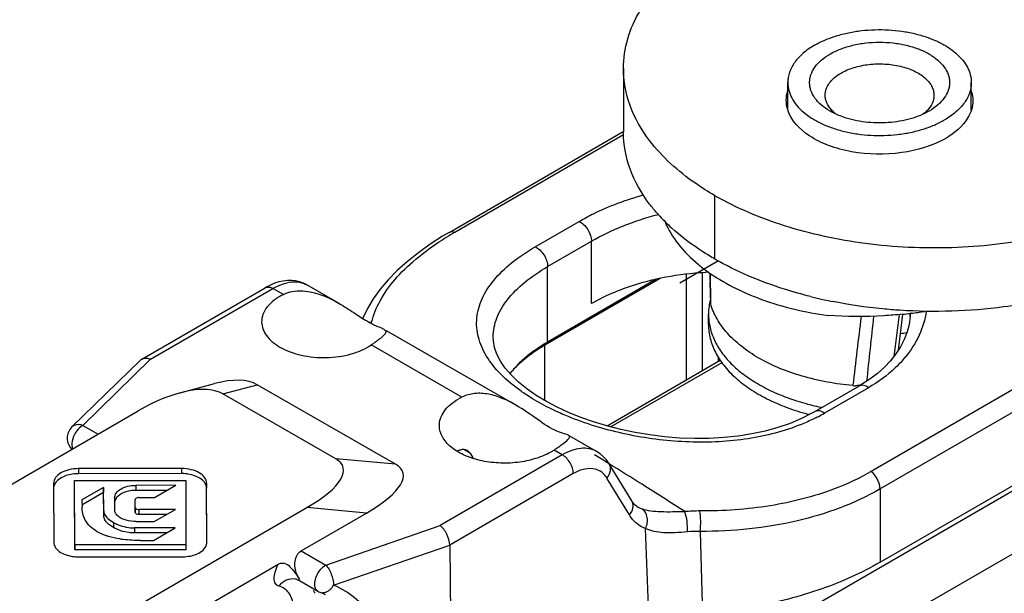
# Model space of a CAD drawing. Units: millimetres. Extents: x 269 to 964, y 945 to 1414.
# Drawn here: x 419 to 451, y 1001 to 1019 of the extents above; entities that cross this region are included whole.
import ezdxf

# ---------------------------------------------------------------- set-up
doc = ezdxf.new("R2010")
doc.units = ezdxf.units.MM
doc.header["$LTSCALE"] = 23.1
doc.layers.add('COMPONENTI_DI_ASSIEME', color=7, linetype='CONTINUOUS')

msp = doc.modelspace()

# ---------------------------------------------------------------- linework, layer by layer
at = {"layer": 'COMPONENTI_DI_ASSIEME', "linetype": 'Continuous'}
for p, q in [((436.367, 995.995), (491.861, 1028.154)), ((482.944, 1026.237), (446.227, 1004.959)), ((483.23, 1025.672), (446.513, 1004.394)), ((488.897, 1024.395), (438.786, 995.356)), ((446.513, 1002.034), (483.23, 1023.312)), ((438.26, 1017.921), (438.26, 1015.88)), ((443.545, 1016.598), (443.545, 1017.47)), ((449.445, 1016.597), (449.445, 1017.47)), ((448.089, 1016.554), (448.086, 1016.552)), ((432.661, 1012.65), (438.254, 1015.891)), ((432.843, 1012.657), (438.263, 1015.798)), ((441.202, 1011.79), (441.202, 1013.831)), ((435.421, 1012.185), (436.832, 1013.003)), ((432.661, 1012.65), (432.447, 1012.523)), ((435.822, 1011.55), (437.234, 1012.368)), ((437.234, 1010.357), (437.234, 1012.368)), ((435.822, 1009.119), (435.822, 1011.55)), ((441.312, 1011.731), (440.073, 1011.013)), ((439.442, 1011.167), (437.437, 1010.005)), ((440.272, 1011.302), (440.272, 1007.888)), ((440.794, 1011.352), (440.794, 1008.191)), ((441.045, 1011.335), (441.06, 1010.393)), ((441.065, 1010.393), (441.05, 1011.332)), ((422.777, 1008.573), (426.74, 1010.869)), ((423.059, 1008.567), (426.991, 1010.845)), ((426.773, 1010.888), (426.74, 1010.869)), ((426.908, 1010.957), (426.773, 1010.888)), ((427.326, 1010.652), (426.991, 1010.845)), ((429.116, 1010.364), (428.082, 1010.959)), ((439.31, 1011.14), (437.43, 1010.05)), ((441.066, 1010.35), (441.054, 1011.05)), ((441.066, 1010.35), (441.06, 1010.393)), ((437.437, 1010.006), (435.734, 1009.018)), ((437.43, 1010.05), (435.822, 1009.119)), ((437.437, 1010.005), (435.844, 1009.082)), ((440.995, 1009.686), (440.995, 1010.009)), ((447.178, 1009.482), (447.247, 1010.018)), ((447.478, 1009.943), (447.478, 1010.048)), ((447.482, 1010.048), (447.478, 1009.942)), ((447.479, 1009.966), (447.479, 1010.048)), ((447.508, 1010.051), (447.491, 1010.049)), ((447.509, 1010.048), (447.492, 1010.046)), ((434.799, 1007.095), (430.641, 1009.487)), ((434.073, 1009.283), (434.073, 1009.29)), ((447.101, 1008.864), (447.178, 1009.482)), ((433.067, 1007.35), (430.151, 1009.027)), ((435.844, 1009.082), (435.734, 1009.018)), ((435.734, 1007.239), (435.734, 1009.018)), ((422.736, 1008.542), (420.527, 1006.389)), ((423.059, 1008.567), (420.876, 1006.439)), ((441.375, 1008.528), (437.738, 1006.42)), ((441.426, 1008.455), (437.86, 1006.389)), ((441.317, 1008.494), (441.317, 1008.617)), ((424.009, 1007.488), (425.113, 1007.784)), ((425.383, 1007.452), (426.487, 1007.748)), ((430.932, 1005.191), (426.487, 1007.748)), ((445.838, 1007.707), (444.427, 1006.889)), ((445.638, 1007.73), (445.637, 1007.72)), ((445.919, 1007.754), (445.839, 1007.707)), ((429.01, 1005.366), (425.383, 1007.452)), ((446.137, 1007.651), (444.725, 1006.833)), ((413.132, 1001.386), (422.662, 1006.908)), ((420.876, 1006.439), (421.366, 1006.157)), ((437.398, 1005.601), (436.538, 1006.095)), ((436.295, 1005.493), (432.363, 1003.215)), ((433.127, 1005.674), (433.306, 1005.571)), ((436.295, 1005.493), (436.028, 1005.647)), ((437.398, 1005.601), (437.398, 1005.601)), ((430.932, 1005.191), (429.01, 1005.366)), ((438.526, 1004.014), (437.8, 1005.203)), ((424.05, 1005.052), (420.74, 1005.049)), ((420.74, 1005.049), (420.74, 1004.885)), ((424.05, 1004.889), (420.74, 1004.885)), ((424.05, 1005.052), (424.05, 1004.889)), ((436.649, 1004.889), (432.673, 1002.585)), ((419.939, 1004.576), (419.946, 1002.666)), ((420.609, 1004.662), (424.187, 1004.666)), ((420.616, 1002.596), (420.609, 1004.662)), ((423.867, 1004.513), (422.58, 1004.511)), ((422.58, 1004.511), (422.58, 1004.348)), ((423.182, 1004.116), (423.867, 1004.513)), ((424.187, 1004.666), (424.194, 1002.6)), ((424.864, 1002.669), (424.857, 1004.58)), ((424.857, 1004.58), (424.857, 1004.416)), ((438.453, 1003.557), (437.728, 1004.746)), ((420.616, 1002.433), (420.609, 1004.499)), ((421.548, 1004.445), (420.851, 1004.041)), ((421.548, 1004.282), (420.851, 1003.878)), ((421.55, 1003.694), (421.548, 1004.445)), ((421.548, 1004.445), (421.548, 1004.282)), ((421.55, 1003.531), (421.548, 1004.282)), ((423.585, 1004.349), (422.58, 1004.348)), ((424.863, 1002.669), (424.857, 1004.416)), ((446.513, 1004.394), (446.513, 1002.034)), ((420.851, 1004.041), (420.852, 1003.821)), ((421.899, 1004.109), (421.9, 1003.725)), ((422.564, 1003.799), (422.563, 1004.052)), ((422.564, 1003.636), (422.563, 1003.889)), ((422.673, 1004.116), (423.182, 1004.116)), ((418.548, 998.27), (428.078, 1003.793)), ((421.55, 1003.694), (421.55, 1003.531)), ((422.564, 1003.799), (422.564, 1003.636)), ((423.855, 1003.737), (422.681, 1003.735)), ((422.681, 1003.735), (422.681, 1003.572)), ((423.572, 1003.573), (422.681, 1003.572)), ((423.176, 1003.344), (423.855, 1003.737)), ((427.898, 1002.4), (430, 1003.618)), ((430, 1003.618), (428.078, 1003.793)), ((438.697, 1003.832), (438.677, 1003.846)), ((438.697, 1003.832), (438.695, 1003.833)), ((421.864, 1003.319), (421.864, 1003.156)), ((422.596, 1003.343), (423.176, 1003.344)), ((423.845, 1003.142), (422.544, 1003.141)), ((422.544, 1003.141), (422.544, 1002.978)), ((423.563, 1002.979), (422.544, 1002.978)), ((423.146, 1002.737), (423.845, 1003.142)), ((428.687, 1001.946), (432.363, 1003.215)), ((440.73, 1003.027), (440.807, 1000.139)), ((422.736, 1002.737), (423.146, 1002.737)), ((424.194, 1002.6), (420.616, 1002.596)), ((420.616, 1002.596), (420.616, 1002.433)), ((424.194, 1002.437), (420.616, 1002.433)), ((424.194, 1002.6), (424.194, 1002.437)), ((427.898, 1002.4), (428.687, 1001.946)), ((428.943, 1001.298), (432.673, 1002.585)), ((432.673, 1002.585), (432.787, 993.92)), ((420.767, 1002.209), (424.077, 1002.213)), ((413.555, 994.088), (427.161, 1001.973)), ((427.763, 1001.481), (427.762, 1001.481)), ((427.837, 1001.493), (427.841, 1001.503)), ((427.846, 1001.445), (428.437, 1001.105)), ((428.5, 1001.074), (428.584, 1001.038)), ((428.584, 1001.038), (428.666, 1000.999))]:
    msp.add_line(p, q, dxfattribs=at)
for points in [[(432.447, 1012.523), (432.045, 1012.266), (431.667, 1011.997), (431.313, 1011.716), (430.988, 1011.425), (430.696, 1011.127), (430.438, 1010.822), (430.215, 1010.512), (430.029, 1010.199)], [(428.081, 1010.959), (427.971, 1011.014), (427.849, 1011.058), (427.721, 1011.087), (427.589, 1011.101), (427.454, 1011.1), (427.318, 1011.085), (427.182, 1011.056), (427.045, 1011.013), (426.908, 1010.957)], [(430.029, 1010.199), (429.881, 1009.888), (429.879, 1009.881)], [(447.478, 1009.942), (447.444, 1009.691), (447.381, 1009.445), (447.288, 1009.203), (447.168, 1008.968), (447.021, 1008.74)], [(444.427, 1006.889), (444.32, 1006.829), (443.981, 1006.659), (443.616, 1006.506), (443.227, 1006.373), (442.818, 1006.259), (442.39, 1006.167), (441.946, 1006.096), (441.488, 1006.047), (441.02, 1006.02), (440.544, 1006.016), (440.064, 1006.033), (439.584, 1006.072), (439.105, 1006.131), (438.633, 1006.21), (438.172, 1006.308), (437.726, 1006.423), (437.296, 1006.554), (436.885, 1006.699), (436.496, 1006.857), (436.13, 1007.026), (435.783, 1007.209), (435.457, 1007.406), (435.157, 1007.614), (434.89, 1007.831), (434.656, 1008.055), (434.46, 1008.283), (434.305, 1008.509), (434.192, 1008.731), (434.117, 1008.948), (434.079, 1009.161), (434.073, 1009.29)], [(447.021, 1008.74), (446.847, 1008.52), (446.649, 1008.311), (446.427, 1008.113)], [(446.427, 1008.113), (446.183, 1007.927), (445.919, 1007.754)], [(437.8, 1005.203), (437.712, 1005.329), (437.619, 1005.433), (437.514, 1005.524), (437.398, 1005.601)], [(438.677, 1003.846), (438.64, 1003.875), (438.606, 1003.908), (438.573, 1003.946), (438.543, 1003.988), (438.526, 1004.014)], [(427.762, 1001.481), (427.795, 1001.469), (427.833, 1001.452), (427.846, 1001.445)]]:
    msp.add_lwpolyline(points, dxfattribs=at)
for centre, radius, start, end in [((448.415, 1016.884), 1.082, 14.4357, 16.9916), ((443.983, 1017.373), 6.196, 222.6941, 227.5724), ((437.921, 1003.872), 10.147, 120.9454, 122.7755), ((438.236, 1003.351), 10.756, 120.0918, 120.955), ((444.029, 1015.672), 5.266, 230.2143, 234.4577), ((447.934, 1025.186), 15.052, 255.9359, 258.6416), ((442.845, 1010.008), 1.85, 171.5573, 179.9773), ((442.895, 1010), 1.901, 167.3296, 171.5547), ((442.933, 1009.992), 1.939, 165.3583, 167.3314), ((442.841, 1010.009), 1.846, 180.009, 189.9164), ((914.05, 953.359), 471.556, 173.10794, 173.379), ((956.071, 954.022), 512.827, 173.73849, 173.97405), ((718.584, 975.028), 273.704, 172.65753, 172.94289), ((445.832, 1023.393), 13.451, 275.97, 277.0923), ((445.855, 1023.209), 13.265, 277.1609, 279.032), ((430.181, 1009.216), 0.54, 91.8607, 100.2251), ((446.539, 1013.743), 4.392, 278.2318, 280.9802), ((425.754, 1015.522), 7.842, 304.0951, 304.8847), ((438.476, 1004.282), 5.473, 120.0764, 123.9145), ((438.43, 1004.603), 5.214, 121.4329, 123.9516), ((438.56, 1004.393), 5.462, 120.5514, 121.4456), ((438.61, 1004.308), 5.56, 120.0923, 120.5527), ((444.52, 1010.94), 3.629, 318.3464, 320.5306), ((422.883, 1008.391), 0.211, 120.1453, 134.2395), ((445.715, 1008.578), 0.861, 264.82, 270.2706), ((438.414, 1012.409), 5.964, 234.7348, 235.7015), ((433.995, 1005.488), 2.081, 116.4941, 120.0604), ((446.261, 1014.897), 8.043, 255.0059, 257.091), ((446.328, 1015.183), 8.336, 257.0808, 258.2038), ((446.233, 1014.469), 7.934, 255.0024, 255.4623), ((441.988, 1011.56), 5.461, 297.6003, 300.0745), ((420.876, 1006.031), 0.5, 134.2542, 225.9565), ((433.901, 1004.045), 1.844, 120.7556, 122.3088), ((433.142, 1005.322), 0.359, 117.2538, 120.7789), ((434.99, 1007.192), 1.861, 300.0563, 303.8982), ((429.933, 1014.708), 10.92, 303.925, 304.588), ((376.771, 906.229), 116.278, 58.36446, 58.61308), ((374.386, 902.366), 120.818, 57.74889, 58.34045), ((370.349, 895.959), 128.391, 57.02271, 57.75104), ((439.163, 1004.559), 0.863, 237.3032, 249.5749), ((440.693, 998.791), 4.895, 89.704, 95.3885), ((440.654, 998.944), 4.084, 88.9371, 94.7538), ((424.593, 1002.668), 0.271, 347.2995, 0.1361), ((427.624, 1001.008), 0.493, 73.6924, 80.4999), ((428.463, 1001.946), 0.764, 202.9697, 206.1324), ((432.23, 1004.729), 5.447, 216.0329, 216.3159), ((427.558, 1000.627), 0.887, 27.52, 34.7282), ((428.687, 1001.539), 0.501, 240.1035, 248.0862)]:
    msp.add_arc(centre, radius, start, end, dxfattribs=at)
for centre, major_axis, ratio, start_param, end_param in [((422.784, 1005.09), (2.82, 2.171), 0.444127, 0.181875, 1.282371), ((423.889, 1005.386), (2.82, 2.171), 0.444127, 0.181875, 0.817686), ((434.388, 1005.328), (-1.991, 2.555), 0.225426, 1.303036, 1.380444), ((424.928, 1003.857), (4.32, 1.239), 0.278453, -0.836957, 0.263539), ((426.851, 1003.682), (4.32, 1.239), 0.278453, -0.836957, 0.263539)]:
    msp.add_ellipse(centre, major_axis=major_axis, ratio=ratio, start_param=start_param, end_param=end_param, dxfattribs=at)
for points, knots in [([(438.26, 1017.921), (438.26, 1018.243), (438.358, 1018.907), (438.634, 1019.515), (438.808, 1019.806)], [0, 0, 0, 0, 0.487498, 1, 1, 1, 1]), ([(444.406, 1018.673), (444.511, 1018.734), (444.738, 1018.846), (445.105, 1018.979), (445.501, 1019.08), (446.061, 1019.17), (446.637, 1019.186), (447.207, 1019.13), (447.618, 1019.052), (448.006, 1018.941), (448.361, 1018.798), (448.677, 1018.626), (448.946, 1018.43), (449.164, 1018.211), (449.324, 1017.976), (449.423, 1017.727), (449.445, 1017.555), (449.445, 1017.47)], [0, 0, 0, 0, 0.06235, 0.12867, 0.198254, 0.270235, 0.417251, 0.490309, 0.561633, 0.630272, 0.695401, 0.756387, 0.81286, 0.864789, 0.912587, 0.957179, 1, 1, 1, 1]), ([(444.901, 1018.387), (445.01, 1018.45), (445.248, 1018.561), (445.635, 1018.68), (446.055, 1018.753), (446.491, 1018.778), (446.927, 1018.754), (447.348, 1018.682), (447.736, 1018.564), (448.078, 1018.405), (448.362, 1018.211), (448.577, 1017.986), (448.692, 1017.774), (448.738, 1017.602), (448.749, 1017.473), (448.738, 1017.344), (448.694, 1017.171), (448.58, 1016.959), (448.367, 1016.734), (448.188, 1016.611), (448.089, 1016.554)], [0, 0, 0, 0, 0.06651, 0.138285, 0.213862, 0.291422, 0.369001, 0.444631, 0.516499, 0.583121, 0.643543, 0.697598, 0.746208, 0.769191, 0.79174, 0.814282, 0.837241, 0.885766, 0.939704, 1, 1, 1, 1]), ([(444.406, 1018.673), (444.277, 1018.598), (444.096, 1018.473), (443.892, 1018.277), (443.767, 1018.126), (443.669, 1017.968), (443.598, 1017.805), (443.555, 1017.639), (443.545, 1017.526), (443.545, 1017.47)], [0, 0, 0, 0, 0.289177, 0.422406, 0.548351, 0.667763, 0.781768, 0.891898, 1, 1, 1, 1]), ([(444.904, 1016.552), (444.806, 1016.609), (444.627, 1016.732), (444.413, 1016.957), (444.298, 1017.168), (444.253, 1017.341), (444.242, 1017.469), (444.253, 1017.598), (444.297, 1017.77), (444.411, 1017.982), (444.624, 1018.207), (444.803, 1018.33), (444.901, 1018.387)], [0, 0, 0, 0, 0.144837, 0.274424, 0.390987, 0.446114, 0.500214, 0.554305, 0.609404, 0.72587, 0.855315, 1, 1, 1, 1]), ([(439.102, 1015.602), (438.841, 1015.946), (438.417, 1016.681), (438.26, 1017.52), (438.26, 1017.921)], [0, 0, 0, 0, 0.518704, 1, 1, 1, 1]), ([(445.256, 1017.775), (445.385, 1017.85), (445.678, 1017.972), (446.156, 1018.068), (446.662, 1018.082), (447.08, 1018.024), (447.391, 1017.934), (447.602, 1017.85), (447.789, 1017.748), (447.949, 1017.631), (448.078, 1017.502), (448.173, 1017.362), (448.232, 1017.214), (448.245, 1017.112), (448.245, 1017.062)], [0, 0, 0, 0, 0.128529, 0.270014, 0.417103, 0.561415, 0.630088, 0.695249, 0.756266, 0.812767, 0.864723, 0.912544, 0.957157, 1, 1, 1, 1]), ([(444.745, 1017.062), (444.745, 1017.095), (444.751, 1017.162), (444.786, 1017.296), (444.875, 1017.461), (445.04, 1017.635), (445.179, 1017.731), (445.256, 1017.775)], [0, 0, 0, 0, 0.108218, 0.21847, 0.451525, 0.710538, 1, 1, 1, 1]), ([(443.545, 1017.47), (443.545, 1017.386), (443.568, 1017.214), (443.667, 1016.965), (443.827, 1016.73), (444.045, 1016.511), (444.314, 1016.315), (444.63, 1016.143), (444.985, 1016), (445.373, 1015.889), (445.784, 1015.811), (446.354, 1015.755), (446.93, 1015.771), (447.49, 1015.861), (447.886, 1015.962), (448.252, 1016.095), (448.479, 1016.207), (448.585, 1016.268)], [0, 0, 0, 0, 0.042821, 0.087413, 0.135211, 0.18714, 0.243613, 0.304599, 0.369728, 0.438367, 0.509691, 0.582749, 0.729765, 0.801746, 0.87133, 0.93765, 1, 1, 1, 1]), ([(449.445, 1017.47), (449.445, 1017.415), (449.436, 1017.302), (449.393, 1017.136), (449.322, 1016.973), (449.223, 1016.815), (449.099, 1016.664), (448.895, 1016.468), (448.714, 1016.343), (448.585, 1016.268)], [0, 0, 0, 0, 0.108102, 0.218232, 0.332237, 0.451649, 0.577594, 0.710823, 1, 1, 1, 1]), ([(444.948, 1016.59), (444.886, 1016.658), (444.808, 1016.77), (444.754, 1016.938), (444.745, 1017.021), (444.745, 1017.062)], [0, 0, 0, 0, 0.523378, 0.765045, 1, 1, 1, 1]), ([(448.245, 1017.062), (448.245, 1017.021), (448.237, 1016.938), (448.183, 1016.772), (448.106, 1016.66), (448.045, 1016.593)], [0, 0, 0, 0, 0.235108, 0.476854, 1, 1, 1, 1]), ([(448.621, 1015.676), (448.194, 1015.429), (447.174, 1015.133), (445.87, 1015.153), (444.873, 1015.418), (444.109, 1015.782), (443.648, 1016.248), (443.541, 1016.597)], [0, 0, 0, 0, 0.262271, 0.548509, 0.683986, 0.806132, 1, 1, 1, 1]), ([(445.105, 1016.449), (445.088, 1016.457), (445.02, 1016.489), (444.953, 1016.524), (444.904, 1016.552)], [0, 0, 0, 0, 0.255238, 1, 1, 1, 1]), ([(445.105, 1016.449), (445.09, 1016.46), (445.035, 1016.503), (444.983, 1016.552), (444.948, 1016.59)], [0, 0, 0, 0, 0.25911, 1, 1, 1, 1]), ([(448.086, 1016.552), (448.071, 1016.543), (448.005, 1016.506), (447.938, 1016.473), (447.886, 1016.449)], [0, 0, 0, 0, 0.244604, 1, 1, 1, 1]), ([(448.045, 1016.593), (448.033, 1016.58), (447.984, 1016.529), (447.93, 1016.482), (447.887, 1016.449)], [0, 0, 0, 0, 0.241059, 1, 1, 1, 1]), ([(449.449, 1016.597), (449.422, 1016.508), (449.247, 1016.123), (448.903, 1015.84), (448.621, 1015.676)], [0, 0, 0, 0, 0.222002, 1, 1, 1, 1]), ([(447.886, 1016.449), (447.785, 1016.403), (447.57, 1016.322), (447.228, 1016.236), (446.867, 1016.183), (446.496, 1016.165), (446.124, 1016.183), (445.763, 1016.236), (445.422, 1016.322), (445.207, 1016.403), (445.105, 1016.449)], [0, 0, 0, 0, 0.117104, 0.240823, 0.36921, 0.49999, 0.630772, 0.759159, 0.882895, 1, 1, 1, 1]), ([(439.102, 1013.561), (438.841, 1013.905), (438.417, 1014.639), (438.26, 1015.479), (438.26, 1015.88)], [0, 0, 0, 0, 0.518704, 1, 1, 1, 1]), ([(441.202, 1013.831), (440.987, 1013.955), (440.21, 1014.444), (439.508, 1015.068), (439.102, 1015.602)], [0, 0, 0, 0, 0.270248, 1, 1, 1, 1]), ([(436.832, 1013.003), (436.984, 1013.091), (437.644, 1013.441), (438.349, 1013.701), (438.899, 1013.858)], [0, 0, 0, 0, 0.234471, 1, 1, 1, 1]), ([(451.559, 1012.471), (450.659, 1012.29), (448.815, 1012.083), (446.07, 1012.213), (443.488, 1012.764), (441.905, 1013.427), (441.202, 1013.831)], [0, 0, 0, 0, 0.258891, 0.520482, 0.77139, 1, 1, 1, 1]), ([(439.429, 1013.172), (439.4, 1013.203), (439.286, 1013.329), (439.179, 1013.46), (439.102, 1013.561)], [0, 0, 0, 0, 0.254068, 1, 1, 1, 1]), ([(437.234, 1012.368), (437.554, 1012.553), (438.255, 1012.886), (438.991, 1013.126), (439.381, 1013.229)], [0, 0, 0, 0, 0.478728, 1, 1, 1, 1]), ([(436.832, 1013.003), (436.887, 1012.98), (436.994, 1012.904), (437.12, 1012.748), (437.208, 1012.564), (437.234, 1012.431), (437.234, 1012.368)], [0, 0, 0, 0, 0.228567, 0.491013, 0.758438, 1, 1, 1, 1]), ([(439.597, 1012.989), (439.704, 1012.735), (440.011, 1012.233), (440.425, 1011.82), (440.659, 1011.625)], [0, 0, 0, 0, 0.474563, 1, 1, 1, 1]), ([(441.202, 1011.79), (441.072, 1011.865), (440.58, 1012.164), (440.116, 1012.512), (439.802, 1012.8)], [0, 0, 0, 0, 0.261311, 1, 1, 1, 1]), ([(432.661, 1012.65), (432.686, 1012.665), (432.749, 1012.681), (432.812, 1012.668), (432.843, 1012.657)], [0, 0, 0, 0, 0.467205, 1, 1, 1, 1]), ([(430.164, 1009.756), (430.223, 1009.998), (430.424, 1010.49), (430.916, 1011.173), (431.595, 1011.826), (432.134, 1012.214), (432.428, 1012.404)], [0, 0, 0, 0, 0.209318, 0.44206, 0.704852, 1, 1, 1, 1]), ([(434.97, 1007.539), (434.739, 1007.703), (434.325, 1008.042), (433.844, 1008.629), (433.564, 1009.255), (433.51, 1009.906), (433.692, 1010.546), (434.089, 1011.151), (434.678, 1011.712), (435.157, 1012.032), (435.421, 1012.185)], [0, 0, 0, 0, 0.143187, 0.268803, 0.380181, 0.484527, 0.591627, 0.710345, 0.845958, 1, 1, 1, 1]), ([(435.421, 1012.185), (435.476, 1012.162), (435.583, 1012.086), (435.709, 1011.93), (435.796, 1011.746), (435.822, 1011.613), (435.822, 1011.55)], [0, 0, 0, 0, 0.228567, 0.491013, 0.758438, 1, 1, 1, 1]), ([(434.073, 1009.29), (434.074, 1009.494), (434.162, 1009.929), (434.527, 1010.529), (435.094, 1011.084), (435.563, 1011.399), (435.822, 1011.55)], [0, 0, 0, 0, 0.206393, 0.434541, 0.697753, 1, 1, 1, 1]), ([(444.276, 1010.585), (443.995, 1010.655), (442.934, 1010.955), (441.906, 1011.385), (441.202, 1011.79)], [0, 0, 0, 0, 0.26347, 1, 1, 1, 1]), ([(441.003, 1011.365), (440.859, 1011.358), (440.29, 1011.32), (439.725, 1011.234), (439.31, 1011.141)], [0, 0, 0, 0, 0.253891, 1, 1, 1, 1]), ([(440.968, 1011.387), (441.222, 1011.205), (441.784, 1010.869), (443.058, 1010.32), (444.113, 1010.075), (444.84, 1009.973)], [0, 0, 0, 0, 0.226035, 0.470128, 1, 1, 1, 1]), ([(426.74, 1010.869), (426.774, 1010.889), (426.866, 1010.903), (426.949, 1010.869), (426.991, 1010.845)], [0, 0, 0, 0, 0.450056, 1, 1, 1, 1]), ([(426.991, 1010.845), (427.087, 1010.901), (427.278, 1010.992), (427.571, 1011.065), (427.845, 1011.059), (428.01, 1011), (428.081, 1010.959)], [0, 0, 0, 0, 0.291126, 0.551072, 0.783673, 1, 1, 1, 1]), ([(439.31, 1011.141), (439.119, 1011.098), (438.401, 1010.912), (437.705, 1010.63), (437.234, 1010.357)], [0, 0, 0, 0, 0.264492, 1, 1, 1, 1]), ([(427.326, 1010.652), (427.221, 1010.601), (427.031, 1010.486), (426.803, 1010.27), (426.658, 1010.025), (426.627, 1009.847), (426.628, 1009.762)], [0, 0, 0, 0, 0.294298, 0.555214, 0.786322, 1, 1, 1, 1]), ([(427.326, 1010.652), (427.354, 1010.666), (427.469, 1010.717), (427.593, 1010.747), (427.686, 1010.76)], [0, 0, 0, 0, 0.24699, 1, 1, 1, 1]), ([(427.686, 1010.76), (427.804, 1010.775), (428.31, 1010.77), (428.785, 1010.555), (429.116, 1010.364)], [0, 0, 0, 0, 0.237509, 1, 1, 1, 1]), ([(429.116, 1010.364), (429.277, 1010.271), (429.579, 1010.076), (429.878, 1009.877), (430.028, 1009.791)], [0, 0, 0, 0, 0.519784, 1, 1, 1, 1]), ([(445.637, 1007.72), (445.086, 1007.771), (444.04, 1007.959), (442.838, 1008.441), (442.057, 1008.959), (441.599, 1009.382), (441.259, 1009.844), (441.113, 1010.181), (441.066, 1010.35)], [0, 0, 0, 0, 0.299179, 0.570551, 0.692224, 0.803678, 0.905614, 1, 1, 1, 1]), ([(447.148, 1010.143), (446.963, 1010.154), (446.233, 1010.214), (445.506, 1010.32), (444.97, 1010.428)], [0, 0, 0, 0, 0.252924, 1, 1, 1, 1]), ([(451.559, 1010.43), (451.203, 1010.358), (449.747, 1010.118), (448.259, 1010.071), (447.148, 1010.143)], [0, 0, 0, 0, 0.245938, 1, 1, 1, 1]), ([(447.231, 1010.016), (447.031, 1009.995), (446.235, 1009.93), (445.434, 1009.934), (444.839, 1009.98)], [0, 0, 0, 0, 0.252012, 1, 1, 1, 1]), ([(447.994, 1010.111), (447.958, 1009.848), (447.8, 1009.316), (447.501, 1008.85), (447.322, 1008.633)], [0, 0, 0, 0, 0.485496, 1, 1, 1, 1]), ([(426.628, 1009.762), (426.63, 1009.687), (426.661, 1009.53), (426.783, 1009.313), (426.972, 1009.116), (427.13, 1009.008), (427.217, 1008.958)], [0, 0, 0, 0, 0.217652, 0.451069, 0.710645, 1, 1, 1, 1]), ([(430.028, 1009.791), (430.119, 1009.739), (430.274, 1009.658), (430.435, 1009.594), (430.498, 1009.565)], [0, 0, 0, 0, 0.606938, 1, 1, 1, 1]), ([(440.995, 1009.686), (440.995, 1009.535), (441.034, 1009.226), (441.205, 1008.778), (441.483, 1008.352), (441.861, 1007.956), (442.331, 1007.596), (442.882, 1007.278), (443.505, 1007.008), (443.949, 1006.867), (444.18, 1006.805)], [0, 0, 0, 0, 0.098654, 0.201111, 0.310497, 0.428899, 0.557328, 0.695861, 0.843831, 1, 1, 1, 1]), ([(441.023, 1009.691), (441.047, 1009.553), (441.129, 1009.273), (441.341, 1008.876), (441.638, 1008.5), (442.016, 1008.151), (442.468, 1007.833), (442.986, 1007.552), (443.562, 1007.312), (443.969, 1007.185), (444.18, 1007.128)], [0, 0, 0, 0, 0.098733, 0.202692, 0.313959, 0.433798, 0.562711, 0.700555, 0.846673, 1, 1, 1, 1]), ([(430.517, 1009.302), (430.509, 1009.295), (430.469, 1009.26), (430.428, 1009.227), (430.396, 1009.202)], [0, 0, 0, 0, 0.219898, 1, 1, 1, 1]), ([(430.498, 1009.565), (430.503, 1009.563), (430.522, 1009.554), (430.541, 1009.544), (430.555, 1009.537)], [0, 0, 0, 0, 0.275204, 1, 1, 1, 1]), ([(430.622, 1009.453), (430.621, 1009.43), (430.589, 1009.371), (430.546, 1009.328), (430.517, 1009.302)], [0, 0, 0, 0, 0.377549, 1, 1, 1, 1]), ([(430.555, 1009.537), (430.573, 1009.526), (430.606, 1009.506), (430.622, 1009.469), (430.622, 1009.453)], [0, 0, 0, 0, 0.575162, 1, 1, 1, 1]), ([(427.217, 1008.958), (427.428, 1008.836), (427.923, 1008.663), (428.708, 1008.592), (429.481, 1008.697), (429.955, 1008.895), (430.151, 1009.027)], [0, 0, 0, 0, 0.23989, 0.505395, 0.767936, 1, 1, 1, 1]), ([(430.396, 1009.202), (430.384, 1009.193), (430.333, 1009.154), (430.28, 1009.117), (430.24, 1009.089)], [0, 0, 0, 0, 0.22902, 1, 1, 1, 1]), ([(435.518, 1008.928), (435.428, 1008.868), (435.096, 1008.628), (434.796, 1008.343), (434.61, 1008.106)], [0, 0, 0, 0, 0.26561, 1, 1, 1, 1]), ([(435.423, 1008.824), (435.358, 1008.78), (435.111, 1008.606), (434.881, 1008.408), (434.726, 1008.248)], [0, 0, 0, 0, 0.260668, 1, 1, 1, 1]), ([(422.777, 1008.573), (422.787, 1008.578), (422.828, 1008.598), (422.874, 1008.605), (422.908, 1008.604)], [0, 0, 0, 0, 0.240241, 1, 1, 1, 1]), ([(422.908, 1008.604), (422.921, 1008.603), (422.972, 1008.599), (423.023, 1008.583), (423.059, 1008.567)], [0, 0, 0, 0, 0.235274, 1, 1, 1, 1]), ([(447.232, 1008.528), (447.158, 1008.444), (446.83, 1008.108), (446.445, 1007.83), (446.137, 1007.651)], [0, 0, 0, 0, 0.23847, 1, 1, 1, 1]), ([(445.885, 1007.734), (445.872, 1007.731), (445.817, 1007.721), (445.761, 1007.717), (445.719, 1007.717)], [0, 0, 0, 0, 0.2462, 1, 1, 1, 1]), ([(446.137, 1007.651), (446.089, 1007.686), (445.994, 1007.739), (445.879, 1007.73), (445.839, 1007.707)], [0, 0, 0, 0, 0.561393, 1, 1, 1, 1]), ([(434.799, 1007.095), (434.66, 1007.176), (434.376, 1007.319), (433.93, 1007.459), (433.481, 1007.49), (433.193, 1007.413), (433.067, 1007.35)], [0, 0, 0, 0, 0.265921, 0.522322, 0.766733, 1, 1, 1, 1]), ([(436.69, 1006.644), (436.538, 1006.702), (435.971, 1006.937), (435.425, 1007.228), (435.053, 1007.482)], [0, 0, 0, 0, 0.26549, 1, 1, 1, 1]), ([(432.342, 1006.42), (432.34, 1006.501), (432.366, 1006.669), (432.491, 1006.905), (432.691, 1007.118), (432.86, 1007.235), (432.953, 1007.289)], [0, 0, 0, 0, 0.217935, 0.450771, 0.710068, 1, 1, 1, 1]), ([(436.118, 1006.255), (435.898, 1006.349), (435.467, 1006.651), (435.044, 1006.954), (434.799, 1007.095)], [0, 0, 0, 0, 0.458192, 1, 1, 1, 1]), ([(444.725, 1006.833), (444.677, 1006.868), (444.582, 1006.921), (444.467, 1006.912), (444.427, 1006.889)], [0, 0, 0, 0, 0.561416, 1, 1, 1, 1]), ([(420.876, 1006.439), (420.814, 1006.46), (420.688, 1006.481), (420.567, 1006.428), (420.527, 1006.389)], [0, 0, 0, 0, 0.538089, 1, 1, 1, 1]), ([(420.876, 1006.439), (420.855, 1006.427), (420.768, 1006.367), (420.697, 1006.286), (420.653, 1006.218)], [0, 0, 0, 0, 0.229363, 1, 1, 1, 1]), ([(435.922, 1005.581), (435.768, 1005.491), (435.419, 1005.347), (434.85, 1005.231), (434.247, 1005.213), (433.659, 1005.293), (433.134, 1005.466), (432.711, 1005.719), (432.422, 1006.039), (432.344, 1006.299), (432.342, 1006.42)], [0, 0, 0, 0, 0.128472, 0.269854, 0.416901, 0.561313, 0.695275, 0.813027, 0.912918, 1, 1, 1, 1]), ([(443.98, 1006.472), (443.434, 1006.25), (442.237, 1005.945), (440.365, 1005.853), (438.481, 1006.078), (437.264, 1006.423), (436.69, 1006.644)], [0, 0, 0, 0, 0.237714, 0.492753, 0.751973, 1, 1, 1, 1]), ([(444.518, 1006.72), (444.475, 1006.697), (444.299, 1006.608), (444.119, 1006.527), (443.98, 1006.472)], [0, 0, 0, 0, 0.245762, 1, 1, 1, 1]), ([(420.653, 1006.218), (420.596, 1006.132), (420.519, 1005.959), (420.516, 1005.759), (420.55, 1005.684)], [0, 0, 0, 0, 0.5564, 1, 1, 1, 1]), ([(436.489, 1006.123), (436.472, 1006.133), (436.428, 1006.15), (436.302, 1006.187), (436.195, 1006.222), (436.118, 1006.255)], [0, 0, 0, 0, 0.149849, 0.35872, 1, 1, 1, 1]), ([(436.526, 1006.073), (436.526, 1006.082), (436.518, 1006.105), (436.5, 1006.117), (436.489, 1006.123)], [0, 0, 0, 0, 0.447086, 1, 1, 1, 1]), ([(436.132, 1005.718), (436.149, 1005.73), (436.209, 1005.772), (436.269, 1005.814), (436.312, 1005.847)], [0, 0, 0, 0, 0.274485, 1, 1, 1, 1]), ([(436.312, 1005.847), (436.368, 1005.889), (436.442, 1005.946), (436.511, 1006.026), (436.526, 1006.059), (436.526, 1006.073)], [0, 0, 0, 0, 0.671576, 0.870596, 1, 1, 1, 1]), ([(432.977, 1005.641), (432.991, 1005.648), (433.042, 1005.67), (433.1, 1005.678), (433.141, 1005.673)], [0, 0, 0, 0, 0.265433, 1, 1, 1, 1]), ([(437.398, 1005.601), (437.325, 1005.643), (437.157, 1005.704), (436.879, 1005.712), (436.583, 1005.641), (436.391, 1005.549), (436.295, 1005.493)], [0, 0, 0, 0, 0.219068, 0.452606, 0.711365, 1, 1, 1, 1]), ([(436.649, 1004.889), (436.647, 1005.009), (436.564, 1005.245), (436.399, 1005.434), (436.295, 1005.493)], [0, 0, 0, 0, 0.501006, 1, 1, 1, 1]), ([(437.728, 1004.746), (437.784, 1004.812), (437.846, 1004.931), (437.848, 1005.097), (437.82, 1005.171), (437.801, 1005.203)], [0, 0, 0, 0, 0.531484, 0.771526, 1, 1, 1, 1]), ([(420.74, 1005.049), (420.635, 1005.049), (420.437, 1005.027), (420.18, 1004.929), (419.993, 1004.781), (419.939, 1004.641), (419.939, 1004.576)], [0, 0, 0, 0, 0.312923, 0.584255, 0.809128, 1, 1, 1, 1]), ([(420.435, 1004.85), (420.374, 1004.835), (420.178, 1004.773), (419.979, 1004.619), (419.947, 1004.477)], [0, 0, 0, 0, 0.303712, 1, 1, 1, 1]), ([(420.74, 1004.885), (420.714, 1004.885), (420.611, 1004.882), (420.509, 1004.868), (420.435, 1004.85)], [0, 0, 0, 0, 0.260918, 1, 1, 1, 1]), ([(424.857, 1004.58), (424.857, 1004.644), (424.802, 1004.786), (424.614, 1004.933), (424.355, 1005.031), (424.156, 1005.052), (424.05, 1005.052)], [0, 0, 0, 0, 0.190914, 0.415976, 0.687349, 1, 1, 1, 1]), ([(424.259, 1004.873), (424.243, 1004.876), (424.173, 1004.885), (424.103, 1004.889), (424.05, 1004.889)], [0, 0, 0, 0, 0.243201, 1, 1, 1, 1]), ([(424.857, 1004.416), (424.857, 1004.47), (424.82, 1004.586), (424.685, 1004.721), (424.492, 1004.822), (424.341, 1004.86), (424.259, 1004.873)], [0, 0, 0, 0, 0.200389, 0.426847, 0.693686, 1, 1, 1, 1]), ([(437.358, 1005.03), (437.249, 1005.059), (436.994, 1005.054), (436.764, 1004.955), (436.649, 1004.889)], [0, 0, 0, 0, 0.457802, 1, 1, 1, 1]), ([(437.728, 1004.746), (437.717, 1004.764), (437.671, 1004.833), (437.612, 1004.894), (437.563, 1004.931)], [0, 0, 0, 0, 0.258576, 1, 1, 1, 1]), ([(446.227, 1004.959), (445.847, 1004.739), (444.802, 1004.251), (442.943, 1003.782), (441.475, 1003.682), (440.718, 1003.686)], [0, 0, 0, 0, 0.230699, 0.602861, 1, 1, 1, 1]), ([(446.513, 1004.394), (446.513, 1004.499), (446.447, 1004.714), (446.313, 1004.89), (446.227, 1004.959)], [0, 0, 0, 0, 0.488807, 1, 1, 1, 1]), ([(421.899, 1004.109), (421.899, 1004.163), (421.945, 1004.283), (422.103, 1004.409), (422.322, 1004.493), (422.49, 1004.511), (422.58, 1004.511)], [0, 0, 0, 0, 0.190979, 0.415783, 0.686967, 1, 1, 1, 1]), ([(422.58, 1004.348), (422.497, 1004.348), (422.247, 1004.326), (421.945, 1004.174), (421.905, 1004)], [0, 0, 0, 0, 0.316509, 1, 1, 1, 1]), ([(446.513, 1004.394), (445.692, 1003.918), (443.782, 1003.224), (441.778, 1003.029), (440.73, 1003.027)], [0, 0, 0, 0, 0.475274, 1, 1, 1, 1]), ([(422.673, 1004.116), (422.659, 1004.116), (422.617, 1004.112), (422.563, 1004.082), (422.563, 1004.052)], [0, 0, 0, 0, 0.326856, 1, 1, 1, 1]), ([(438.453, 1003.557), (438.509, 1003.623), (438.571, 1003.742), (438.573, 1003.908), (438.545, 1003.982), (438.526, 1004.014)], [0, 0, 0, 0, 0.531483, 0.771527, 1, 1, 1, 1]), ([(421.344, 1003.018), (421.188, 1003.108), (420.925, 1003.338), (420.852, 1003.674), (420.852, 1003.821)], [0, 0, 0, 0, 0.551351, 1, 1, 1, 1]), ([(421.55, 1003.694), (421.55, 1003.659), (421.575, 1003.563), (421.689, 1003.432), (421.8, 1003.356), (421.864, 1003.319)], [0, 0, 0, 0, 0.206607, 0.56505, 1, 1, 1, 1]), ([(421.949, 1003.584), (421.941, 1003.594), (421.914, 1003.637), (421.9, 1003.688), (421.9, 1003.725)], [0, 0, 0, 0, 0.260518, 1, 1, 1, 1]), ([(422.024, 1003.507), (422.017, 1003.513), (421.989, 1003.536), (421.965, 1003.562), (421.949, 1003.584)], [0, 0, 0, 0, 0.262303, 1, 1, 1, 1]), ([(422.564, 1003.799), (422.564, 1003.79), (422.576, 1003.764), (422.62, 1003.741), (422.659, 1003.735), (422.681, 1003.735)], [0, 0, 0, 0, 0.188016, 0.544208, 1, 1, 1, 1]), ([(422.681, 1003.572), (422.666, 1003.572), (422.623, 1003.575), (422.564, 1003.605), (422.564, 1003.636)], [0, 0, 0, 0, 0.325832, 1, 1, 1, 1]), ([(438.973, 1003.121), (439, 1003.176), (439.036, 1003.295), (439.037, 1003.476), (438.98, 1003.638), (438.905, 1003.721), (438.862, 1003.75)], [0, 0, 0, 0, 0.269078, 0.53052, 0.77449, 1, 1, 1, 1]), ([(440.233, 1003.664), (439.976, 1003.657), (439.608, 1003.643), (439.149, 1003.673), (438.949, 1003.718), (438.862, 1003.75)], [0, 0, 0, 0, 0.559633, 0.797801, 1, 1, 1, 1]), ([(440.315, 1003.014), (440.325, 1003.127), (440.314, 1003.347), (440.272, 1003.565), (440.233, 1003.664)], [0, 0, 0, 0, 0.518319, 1, 1, 1, 1]), ([(440.73, 1003.027), (440.743, 1003.141), (440.749, 1003.361), (440.737, 1003.582), (440.718, 1003.686)], [0, 0, 0, 0, 0.521426, 1, 1, 1, 1]), ([(421.687, 1003.281), (421.649, 1003.316), (421.582, 1003.389), (421.55, 1003.486), (421.55, 1003.531)], [0, 0, 0, 0, 0.539732, 1, 1, 1, 1]), ([(421.864, 1003.156), (421.847, 1003.165), (421.785, 1003.203), (421.727, 1003.246), (421.687, 1003.281)], [0, 0, 0, 0, 0.264213, 1, 1, 1, 1]), ([(421.864, 1003.319), (421.912, 1003.291), (422.125, 1003.188), (422.364, 1003.141), (422.544, 1003.141)], [0, 0, 0, 0, 0.237972, 1, 1, 1, 1]), ([(422.596, 1003.343), (422.487, 1003.343), (422.285, 1003.368), (422.096, 1003.45), (422.024, 1003.507)], [0, 0, 0, 0, 0.545363, 1, 1, 1, 1]), ([(438.973, 1003.121), (438.867, 1003.159), (438.663, 1003.276), (438.514, 1003.457), (438.453, 1003.557)], [0, 0, 0, 0, 0.48934, 1, 1, 1, 1]), ([(421.708, 1002.865), (421.675, 1002.874), (421.55, 1002.916), (421.429, 1002.97), (421.344, 1003.018)], [0, 0, 0, 0, 0.256249, 1, 1, 1, 1]), ([(422.544, 1002.978), (422.482, 1002.978), (422.247, 1002.994), (422.015, 1003.069), (421.864, 1003.156)], [0, 0, 0, 0, 0.261141, 1, 1, 1, 1]), ([(432.673, 1002.585), (432.672, 1002.707), (432.616, 1002.891), (432.491, 1003.096), (432.408, 1003.182), (432.363, 1003.215)], [0, 0, 0, 0, 0.507967, 0.770309, 1, 1, 1, 1]), ([(440.315, 1003.014), (440.181, 1003.002), (439.923, 1002.983), (439.473, 1002.978), (439.147, 1003.031), (438.973, 1003.121)], [0, 0, 0, 0, 0.298525, 0.568429, 1, 1, 1, 1]), ([(419.946, 1002.666), (419.946, 1002.613), (419.985, 1002.499), (420.124, 1002.37), (420.319, 1002.274), (420.47, 1002.238), (420.551, 1002.225)], [0, 0, 0, 0, 0.197568, 0.423451, 0.692115, 1, 1, 1, 1]), ([(422.177, 1002.768), (422.136, 1002.773), (421.978, 1002.796), (421.822, 1002.83), (421.708, 1002.865)], [0, 0, 0, 0, 0.255168, 1, 1, 1, 1]), ([(424.38, 1002.248), (424.44, 1002.263), (424.63, 1002.323), (424.826, 1002.471), (424.857, 1002.609)], [0, 0, 0, 0, 0.304401, 1, 1, 1, 1]), ([(427.759, 1001.648), (427.731, 1001.714), (427.693, 1001.854), (427.692, 1002.069), (427.753, 1002.266), (427.845, 1002.369), (427.898, 1002.4)], [0, 0, 0, 0, 0.260905, 0.523416, 0.774033, 1, 1, 1, 1]), ([(420.551, 1002.225), (420.569, 1002.223), (420.64, 1002.213), (420.713, 1002.209), (420.767, 1002.209)], [0, 0, 0, 0, 0.244078, 1, 1, 1, 1]), ([(424.077, 1002.213), (424.103, 1002.213), (424.205, 1002.216), (424.307, 1002.231), (424.38, 1002.248)], [0, 0, 0, 0, 0.260567, 1, 1, 1, 1]), ([(427.161, 1001.973), (427.19, 1001.99), (427.255, 1002.015), (427.397, 1002.008), (427.553, 1001.895), (427.689, 1001.716), (427.779, 1001.588), (427.825, 1001.525)], [0, 0, 0, 0, 0.115017, 0.22887, 0.470792, 0.733208, 1, 1, 1, 1]), ([(446.513, 1002.034), (445.919, 1001.69), (444.6, 1001.104), (443.205, 1000.744), (442.469, 1000.609)], [0, 0, 0, 0, 0.478403, 1, 1, 1, 1]), ([(427.183, 1001.268), (427.16, 1001.275), (427.116, 1001.296), (427.046, 1001.372), (427.017, 1001.527), (427.058, 1001.741), (427.12, 1001.892), (427.161, 1001.973)], [0, 0, 0, 0, 0.090864, 0.179463, 0.383289, 0.656086, 1, 1, 1, 1]), ([(428.341, 1001.254), (428.329, 1001.313), (428.336, 1001.448), (428.406, 1001.643), (428.523, 1001.819), (428.63, 1001.913), (428.687, 1001.946)], [0, 0, 0, 0, 0.223347, 0.485494, 0.755715, 1, 1, 1, 1]), ([(428.687, 1001.946), (428.725, 1001.91), (428.793, 1001.817), (428.897, 1001.604), (428.942, 1001.42), (428.943, 1001.298)], [0, 0, 0, 0, 0.221842, 0.483463, 1, 1, 1, 1]), ([(427.705, 1001.494), (427.611, 1001.51), (427.403, 1001.481), (427.244, 1001.349), (427.183, 1001.268)], [0, 0, 0, 0, 0.486569, 1, 1, 1, 1]), ([(427.846, 1001.445), (427.84, 1001.448), (427.83, 1001.465), (427.834, 1001.483), (427.837, 1001.493)], [0, 0, 0, 0, 0.421891, 1, 1, 1, 1]), ([(427.648, 1000.653), (427.631, 1000.794), (427.567, 1001.003), (427.367, 1001.195), (427.246, 1001.25), (427.183, 1001.268)], [0, 0, 0, 0, 0.520985, 0.756449, 1, 1, 1, 1]), ([(428.438, 1001.105), (428.413, 1001.119), (428.368, 1001.164), (428.348, 1001.222), (428.341, 1001.254)], [0, 0, 0, 0, 0.467334, 1, 1, 1, 1]), ([(428.5, 1001.074), (428.527, 1001.064), (428.567, 1001.056), (428.606, 1001.058), (428.616, 1001.059)], [0, 0, 0, 0, 0.74226, 1, 1, 1, 1]), ([(428.688, 1001.075), (428.697, 1001.078), (428.735, 1001.094), (428.77, 1001.115), (428.795, 1001.133)], [0, 0, 0, 0, 0.239545, 1, 1, 1, 1]), ([(428.795, 1001.133), (428.809, 1001.144), (428.866, 1001.191), (428.913, 1001.25), (428.943, 1001.298)], [0, 0, 0, 0, 0.238375, 1, 1, 1, 1]), ([(430.208, 1000.11), (430.083, 1000.376), (429.731, 1000.869), (429.217, 1001.188), (428.943, 1001.298)], [0, 0, 0, 0, 0.499934, 1, 1, 1, 1])]:
    msp.add_open_spline(points, degree=3, knots=knots, dxfattribs=at)
for points in [[(443.495, 1016.899), (443.495, 1017.001), (443.511, 1017.104), (443.541, 1017.201)], [(443.541, 1016.597), (443.512, 1016.695), (443.496, 1016.797), (443.495, 1016.899)], [(449.495, 1016.899), (449.495, 1016.797), (449.479, 1016.694), (449.449, 1016.597)], [(449.463, 1017.154), (449.484, 1017.071), (449.495, 1016.985), (449.495, 1016.899)], [(435.735, 1009.039), (435.734, 1009.032), (435.734, 1009.025), (435.734, 1009.018)], [(433.141, 1005.673), (433.171, 1005.669), (433.201, 1005.659), (433.227, 1005.644)], [(433.227, 1005.644), (433.258, 1005.626), (433.285, 1005.6), (433.306, 1005.571)], [(437.563, 1004.931), (437.502, 1004.977), (437.431, 1005.011), (437.358, 1005.03)], [(439.129, 998.654), (439.077, 1000.143), (439.025, 1001.632), (438.973, 1003.121)], [(422.736, 1002.737), (422.549, 1002.737), (422.362, 1002.745), (422.177, 1002.768)], [(427.841, 1001.503), (427.816, 1001.536), (427.795, 1001.572), (427.776, 1001.609)], [(428.616, 1001.059), (428.64, 1001.061), (428.665, 1001.067), (428.688, 1001.075)]]:
    msp.add_open_spline(points, degree=3, dxfattribs=at)

doc.saveas('drawing.dxf')
